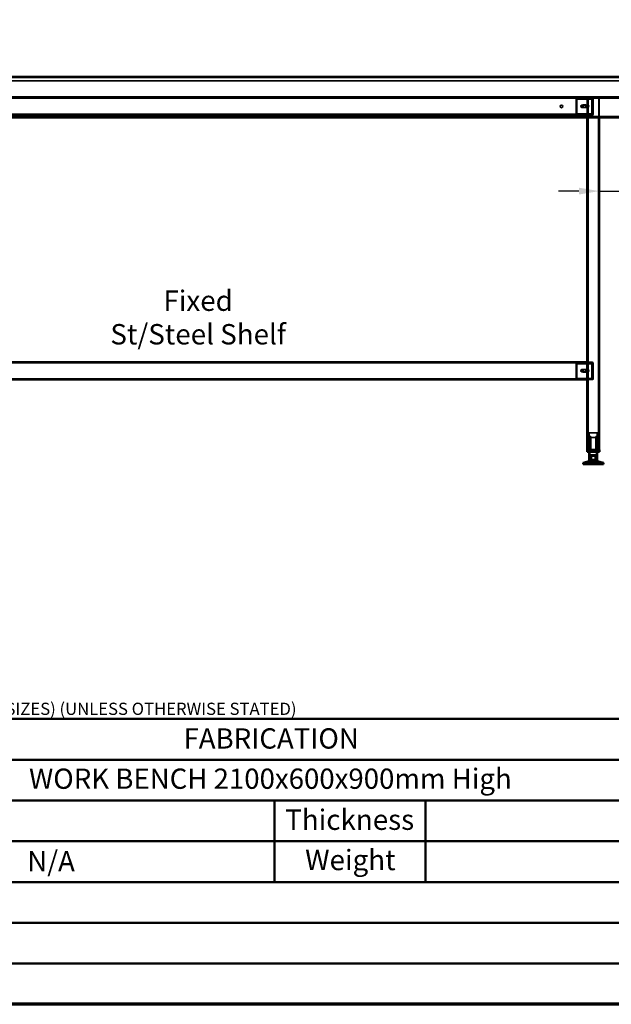
# Model space of a CAD drawing. Units: millimetres. Extents: x 65 to 5840, y 100 to 4100.
# Drawn here: x 1074 to 2527, y 100 to 2515 of the extents above; entities that cross this region are included whole.
import ezdxf
from ezdxf.enums import TextEntityAlignment as Align

# ---------------------------------------------------------------- set-up
doc = ezdxf.new("R2010")
doc.units = ezdxf.units.MM
doc.header["$LTSCALE"] = 20
for name, color, linetype, lineweight in [('Border (ISO)', 7, 'Continuous', 70), ('Dimension (ISO)', 7, 'Continuous', 25), ('Hidden (ISO)', 7, 'Continuous', 35), ('Hidden Narrow (ISO)', 7, 'Continuous', 25), ('Symbol (ISO)', 7, 'Continuous', 25), ('Title (ISO)', 7, 'Continuous', 50), ('Visible (ISO)', 7, 'Continuous', 50), ('Visible Narrow (ISO)', 7, 'Continuous', 35)]:
    doc.layers.add(name, color=color, linetype=linetype, lineweight=lineweight)
doc.styles.add('Note Text (ISO)', font='tahoma.ttf')
doc.styles.add('Text Style101', font='tahomabd.ttf')
doc.styles.add('Text Style102', font='tahomabd.ttf')
doc.styles.add('Text Style49', font='tahoma.ttf')
doc.dimstyles.new('Default (ISO)', dxfattribs={"dimscale": 20, "dimtxt": 2.5, "dimasz": 2.5, "dimexe": 1, "dimexo": 2, "dimgap": 0.762, "dimtad": 1, "dimtoh": 1, "dimdec": 1, "dimrnd": 1e-08, "dimzin": 0, "dimdsep": 46, "dimtxsty": 'Note Text (ISO)', "dimcen": 0.09, "dimdle": 10, "dimclrd": 256, "dimclre": 256, "dimclrt": 256, "dimadec": 1, "dimazin": 0, "dimtfac": 1.40208, "dimtmove": 0, "dimatfit": 3, "dimfxl": 1, "dimtolj": 1, "dimtzin": 0, "dimlwd": -1, "dimlwe": -1, "dimarcsym": 0})

# ---------------------------------------------------------------- blocks, each defined once
blk = doc.blocks.new('Borders Default Border')
at = {"layer": 'Border (ISO)', "flags": 128}
blk.add_lwpolyline([(5, 5), (5, 205), (292, 205), (292, 5), (5, 5)], dxfattribs=at)
blk = doc.blocks.new('Title Blocks Moffat2018')
at = {"layer": 'Title (ISO)'}
for p, q in [((113.3, 117.13), (318.3, 117.13)), ((113.3, 112.13), (258.3, 112.13)), ((117.05, 107.13), (248.3, 107.13)), ((193.3, 107.13), (193.3, 97.13)), ((211.84, 97.13), (211.84, 107.13)), ((113.3, 102.13), (318.3, 102.13)), ((113.3, 97.13), (258.3, 97.13)), ((113.3, 92.13), (258.3, 92.13)), ((113.3, 87.13), (318.3, 87.13)), ((113.3, 82.13), (318.3, 82.13))]:
    blk.add_line(p, q, dxfattribs=at)
at = {"layer": 'Title (ISO)', "attachment_point": 2, "style": 'Note Text (ISO)'}
for s, insert, char_height, width in [('\\fTahoma|b0|i0;\\H1.5000;ALL SHEET METAL DIMENSIONS ARE I/S (INSIDE SIZES) (UNLESS OTHERWISE STATED)', (155.41, 119.13), 1.5, 200), ('\\fTahoma|b0|i0;\\H2.4855;WORK BENCH 2100x600x900mm High', (192.78, 111.05), 2.4855, 248.7281), ('\\fTahoma|b0|i0;Thickness', (202.51, 106.03), 2.5, 31.6617), ('\\fTahoma|b0|i0;Weight', (202.6, 101.09), 2.5, 31.6617)]:
    blk.add_mtext(s, dxfattribs=dict(at, insert=insert, char_height=char_height, width=width))
at = {"layer": 'Title (ISO)'}
for tag, p, height, style in [('PROJECT_001', (182.12, 113.5), 2.49, 'Text Style49'), ('Product_No_001', (281.31, 113.76), 2.49, 'Text Style49'), ('Legacy_001', (162.94, 98.44), 2.49, 'Text Style49'), ('Quote_001', (285.3, 98.27), 2.49, 'Text Style49'), ('REVISION_NUMBER_001', (387.94, 89.63), 5, 'Text Style102'), ('CREATION_DATE_001', (350.4, 88.61), 2.49, 'Text Style49'), ('Sheet_Size_001', (393.06, 83.39), 2.5, 'Text Style101')]:
    blk.add_attdef(tag, p, '', height=height, dxfattribs=dict(at, style=style))
at = {"layer": 'Title (ISO)', "style": 'Text Style49'}
for tag, p in [('SMStyle', (165.89, 106.04)), ('Thickness', (230.11, 106.04)), ('Weight', (229.71, 100.98))]:
    blk.add_attdef(tag, text='', height=2.49, dxfattribs=at).set_placement(p, align=Align.TOP_CENTER)
for tag, p, rotation in [('SO_001', (285.3, 93.27), 359.9934), ('Initial_View_Scale_001', (345.28, 83.39), 0.0058)]:
    blk.add_attdef(tag, p, '', height=2.49, rotation=rotation, dxfattribs=at)
blk = doc.blocks.new('*D12')
at = {"layer": 'Defpoints', "color": 0, "transparency": 16777216}
for p in [(2562.2, 2277.6), (2497.2, 2094.9), (2562.2, 2094.9)]:
    blk.add_point(p, dxfattribs=at)
at = {"layer": 'Dimension (ISO)', "transparency": 16777216}
for p, q in [((2562.2, 2237.6), (2562.2, 2074.9)), ((2447.2, 2094.9), (2397.2, 2094.9)), ((2497.2, 2094.9), (2562.2, 2094.9)), ((2612.2, 2094.9), (2790.9, 2094.9))]:
    blk.add_line(p, q, dxfattribs=at)
for points in [[(2447.2, 2103.2), (2447.2, 2086.6), (2497.2, 2094.9)], [(2612.2, 2103.2), (2612.2, 2086.6), (2562.2, 2094.9)]]:
    blk.add_solid(points, dxfattribs=at)
at = {"layer": 'Dimension (ISO)', "transparency": 16777216, "insert": (2707, 2162.1), "char_height": 50, "attachment_point": 1, "style": 'Note Text (ISO)'}
blk.add_mtext('\\A1;65', dxfattribs=at)

msp = doc.modelspace()

# ---------------------------------------------------------------- linework, layer by layer
at = {"layer": 'Hidden (ISO)'}
for p, q in [((2560, 2374.2), (464.4, 2374.2)), ((2560, 2365.2), (464.4, 2365.2)), ((2560, 2324.2), (464.4, 2324.2)), ((2467.2, 2323), (557.2, 2323)), ((2440, 2319.5), (2440, 2285.4)), ((2440.4, 2285.4), (2440.4, 2319.5)), ((2441.6, 2320.3), (2440.8, 2321.9)), ((2442.1, 2320.3), (2441.2, 2321.9)), ((2441.4, 2319.5), (2441.4, 2285.4)), ((2441.8, 2285.4), (2441.8, 2319.5)), ((2442.7, 2320.9), (2442.7, 2322.5)), ((2442.7, 2322.5), (2443.2, 2322.5)), ((2442.7, 2320.5), (2442.7, 2320.9)), ((2443.2, 2320.5), (2442.7, 2320.5)), ((2443.2, 2322.5), (2467.2, 2322.5)), ((2443.2, 2322.5), (2443.2, 2320.9)), ((2443.2, 2320.9), (2443.2, 2320.5)), ((2443.2, 2320.5), (2467.2, 2320.5)), ((2457, 2322.5), (2457, 2320.5)), ((2462.4, 2322.5), (2462.4, 2320.5)), ((2467.2, 2323), (2467.2, 2324.2)), ((2467.2, 2324.2), (2467.2, 2323)), ((2467.2, 2323), (2469.6, 2323)), ((2467.2, 2323), (2467.2, 2275.4)), ((2467.2, 2322.5), (2481.1, 2322.5)), ((2467.2, 2320.5), (2481.1, 2320.5)), ((2468.4, 2323), (2468.4, 1460.4)), ((2494.8, 2323), (2469.6, 2323)), ((2472, 2322.5), (2472, 2320.5)), ((2477.4, 2322.5), (2477.4, 2320.5)), ((2479.2, 2285.4), (2479.2, 2319.5)), ((2479.6, 2319.5), (2479.6, 2285.4)), ((2480, 2323), (2480, 2324.2)), ((2480.9, 2320.3), (2480, 2321.9)), ((2481.3, 2320.3), (2480.4, 2321.9)), ((2480.6, 2285.4), (2480.6, 2319.5)), ((2480.7, 2322.5), (2480.7, 2320.9)), ((2480.7, 2320.9), (2480.7, 2320.5)), ((2481, 2324.2), (2481, 2323)), ((2481, 2283.4), (2481, 2322)), ((2481, 2319.5), (2481, 2285.4)), ((2481.1, 2322.5), (2481.1, 2320.5)), ((2482.2, 2283.4), (2482.2, 2322)), ((2494.8, 2323), (2497.2, 2323)), ((2496, 2323), (2496, 1460.4)), ((2497.2, 2323), (2497.2, 2275.4)), ((2467.9, 2306), (2453.8, 2306)), ((2467.9, 2300), (2453.8, 2300)), ((2457.3, 2306.2), (2458.7, 2306.2)), ((2457.3, 2299.8), (2458.7, 2299.8)), ((2458.7, 2306.2), (2462.6, 2306.2)), ((2462.6, 2299.8), (2458.7, 2299.8)), ((2462.6, 2306.2), (2463.7, 2306.2)), ((2462.6, 2299.8), (2463.7, 2299.8)), ((2468.4, 2300.1), (2468.4, 2305.9)), ((2469, 2306), (2468.8, 2306)), ((2469, 2300), (2468.8, 2300)), ((2469.5, 2305.9), (2469.5, 2300.1)), ((2470.7, 2301.3), (2470.7, 2304.7)), ((2560.8, 2276.6), (463.6, 2276.6)), ((2467.2, 2281.2), (557.2, 2281.2)), ((581.7, 2282.4), (2443.2, 2282.4)), ((2441.6, 2284.6), (2440.8, 2283)), ((2442.1, 2284.6), (2441.2, 2283)), ((2442.7, 2284), (2442.7, 2284.4)), ((2442.7, 2284.4), (2443.2, 2284.4)), ((2442.7, 2282.4), (2442.7, 2284)), ((2443.2, 2284.4), (2443.2, 2284)), ((2467.2, 2284.4), (2443.2, 2284.4)), ((2443.2, 2284), (2443.2, 2282.4)), ((2467.2, 2282.4), (2443.2, 2282.4)), ((2457, 2282.4), (2457, 2284.4)), ((2457, 2282.4), (2457, 2281.2)), ((2462.4, 2282.4), (2462.4, 2284.4)), ((2462.5, 2282.4), (2462.5, 2281.2)), ((2463.7, 2281.2), (2463.7, 2282.4)), ((2481.1, 2284.4), (2467.2, 2284.4)), ((2481.1, 2282.4), (2467.2, 2282.4)), ((2469.7, 2282.4), (2469.7, 2281.2)), ((2469.7, 2281.2), (2473.2, 2281.2)), ((2472, 2282.4), (2472, 2284.4)), ((2472, 2282.4), (2472, 2281.2)), ((2473.2, 2281.2), (2473.2, 2282.4)), ((2473.2, 2282.4), (2480, 2282.4)), ((2473.2, 2281.2), (2480, 2281.2)), ((2477.4, 2282.4), (2477.4, 2284.4)), ((2477.5, 2282.4), (2477.5, 2281.2)), ((2480.9, 2284.6), (2480, 2283)), ((2481.3, 2284.6), (2480.4, 2283)), ((2480.7, 2284.4), (2480.7, 2284)), ((2480.7, 2284), (2480.7, 2282.4)), ((2481.1, 2282.4), (2481.1, 2284.4)), ((2467.2, 1674.4), (557.2, 1674.4)), ((2440, 1670.5), (2440, 1636.4)), ((2440.4, 1636.4), (2440.4, 1670.5)), ((2441.6, 1671.3), (2440.8, 1672.9)), ((2442.1, 1671.3), (2441.2, 1672.9)), ((2441.4, 1670.5), (2441.4, 1636.4)), ((2441.8, 1636.4), (2441.8, 1670.5)), ((2442.7, 1671.9), (2442.7, 1673.5)), ((2442.7, 1673.5), (2443.2, 1673.5)), ((2442.7, 1671.5), (2442.7, 1671.9)), ((2443.2, 1671.5), (2442.7, 1671.5)), ((2443.2, 1673.5), (2467.2, 1673.5)), ((2443.2, 1673.5), (2443.2, 1671.9)), ((2443.2, 1671.9), (2443.2, 1671.5)), ((2443.2, 1671.5), (2467.2, 1671.5)), ((2457, 1673.5), (2457, 1671.5)), ((2462.4, 1673.5), (2462.4, 1671.5)), ((2467.2, 1675.4), (2480.2, 1675.4)), ((2480.2, 1674.4), (2467.2, 1674.4)), ((2467.2, 1673.5), (2481.1, 1673.5)), ((2467.2, 1671.5), (2481.1, 1671.5)), ((2472, 1673.5), (2472, 1671.5)), ((2477.4, 1673.5), (2477.4, 1671.5)), ((2479.2, 1636.4), (2479.2, 1670.5)), ((2479.6, 1670.5), (2479.6, 1636.4)), ((2480.9, 1671.3), (2480, 1672.9)), ((2481.3, 1671.3), (2480.4, 1672.9)), ((2480.6, 1636.4), (2480.6, 1670.5)), ((2480.7, 1673.5), (2480.7, 1671.9)), ((2480.7, 1671.9), (2480.7, 1671.5)), ((2481, 1670.5), (2481, 1636.4)), ((2481.1, 1673.5), (2481.1, 1671.5)), ((2481.2, 1634.4), (2481.2, 1673.4)), ((2482.2, 1634.4), (2482.2, 1673.4)), ((2467.9, 1657.4), (2453.8, 1657.4)), ((2467.9, 1651.4), (2453.8, 1651.4)), ((2457.3, 1657.2), (2458.7, 1657.2)), ((2457.3, 1650.8), (2458.7, 1650.8)), ((2458.7, 1657.2), (2462.6, 1657.2)), ((2462.6, 1650.8), (2458.7, 1650.8)), ((2462.6, 1657.2), (2463.7, 1657.2)), ((2462.6, 1650.8), (2463.7, 1650.8)), ((2468.4, 1651.5), (2468.4, 1657.3)), ((2469, 1657.4), (2468.8, 1657.4)), ((2469, 1651.4), (2468.8, 1651.4)), ((2469.5, 1657.3), (2469.5, 1651.5)), ((2470.7, 1652.7), (2470.7, 1656.1)), ((581.7, 1633.4), (2443.2, 1633.4)), ((2441.6, 1635.6), (2440.8, 1634)), ((2442.1, 1635.6), (2441.2, 1634)), ((2442.7, 1635), (2442.7, 1635.4)), ((2442.7, 1635.4), (2443.2, 1635.4)), ((2442.7, 1633.4), (2442.7, 1635)), ((2443.2, 1635.4), (2443.2, 1635)), ((2467.2, 1635.4), (2443.2, 1635.4)), ((2443.2, 1635), (2443.2, 1633.4)), ((2467.2, 1633.4), (2443.2, 1633.4)), ((2457, 1633.4), (2457, 1635.4)), ((2457, 1633.4), (2457, 1632.4)), ((2462.4, 1633.4), (2462.4, 1635.4)), ((2462.5, 1633.4), (2462.5, 1632.4)), ((2463.7, 1632.4), (2463.7, 1633.4)), ((2481.1, 1635.4), (2467.2, 1635.4)), ((2481.1, 1633.4), (2467.2, 1633.4)), ((2469.7, 1633.4), (2469.7, 1632.4)), ((2469.7, 1632.4), (2473.2, 1632.4)), ((2472, 1633.4), (2472, 1635.4)), ((2472, 1633.4), (2472, 1632.4)), ((2473.2, 1632.4), (2473.2, 1633.4)), ((2473.2, 1633.4), (2480.2, 1633.4)), ((2473.2, 1632.4), (2480.2, 1632.4)), ((2477.4, 1633.4), (2477.4, 1635.4)), ((2477.5, 1633.4), (2477.5, 1632.4)), ((2480.9, 1635.6), (2480, 1634)), ((2481.3, 1635.6), (2480.4, 1634)), ((2480.7, 1635.4), (2480.7, 1635)), ((2480.7, 1635), (2480.7, 1633.4)), ((2481.1, 1633.4), (2481.1, 1635.4)), ((2494.7, 1502.2), (2469.7, 1502.2)), ((2469.7, 1460.4), (2469.7, 1502.2)), ((2472.5, 1490.3), (2472.5, 1502.2)), ((2492, 1490.3), (2492, 1502.2)), ((2494.7, 1460.4), (2494.7, 1502.2)), ((2468.2, 1489.9), (2468.2, 1490.3)), ((2468.2, 1460.4), (2468.2, 1489.9)), ((2471.3, 1460.4), (2471.3, 1492.9)), ((2472.6, 1492.9), (2471.3, 1492.9)), ((2472.5, 1490.3), (2492, 1490.3)), ((2472.6, 1492.9), (2472.6, 1460.4)), ((2474.1, 1490.3), (2474.1, 1448.1)), ((2476.2, 1492.9), (2474.3, 1492.9)), ((2474.3, 1460.4), (2474.3, 1490.1)), ((2476.2, 1460.4), (2476.2, 1490.9)), ((2490.1, 1492.9), (2488.3, 1492.9)), ((2488.3, 1460.4), (2488.3, 1490.9)), ((2490.1, 1460.4), (2490.1, 1490.1)), ((2490.3, 1490.3), (2490.3, 1448.1)), ((2491.9, 1460.4), (2491.9, 1492.9)), ((2493.1, 1492.9), (2491.9, 1492.9)), ((2493.1, 1492.9), (2493.1, 1460.4)), ((2496.2, 1490.3), (2496.2, 1489.9)), ((2496.2, 1460.4), (2496.2, 1489.9)), ((2460.2, 1425.4), (2460.2, 1427.3)), ((2460.2, 1427.3), (2460.3, 1427.3)), ((2460.3, 1425.4), (2460.3, 1427.3)), ((2471, 1427.3), (2460.3, 1427.3)), ((2469.8, 1425.4), (2469.8, 1427.3)), ((2471, 1425.4), (2471, 1427.3)), ((2471, 1427.3), (2472.7, 1427.3)), ((2471.4, 1425.4), (2471.4, 1427.3)), ((2472.7, 1425.4), (2472.7, 1427.3)), ((2493, 1427.3), (2472.7, 1427.3)), ((2473, 1425.4), (2473, 1427.3)), ((2473, 1425.4), (2473, 1427.3)), ((2474.1, 1448.1), (2490.3, 1448.1)), ((2474.8, 1447), (2489.6, 1447)), ((2474.8, 1447), (2474.8, 1425.4)), ((2476.5, 1425.4), (2476.5, 1427.3)), ((2476.9, 1435.7), (2476.9, 1445.7)), ((2477, 1425.4), (2477, 1427.3)), ((2478.1, 1425.4), (2478.1, 1427.3)), ((2478.7, 1425.4), (2478.7, 1427.3)), ((2479.8, 1427.3), (2479.8, 1430.7)), ((2481, 1427.3), (2481, 1430.8)), ((2483.4, 1427.3), (2483.4, 1430.8)), ((2484.6, 1427.3), (2484.6, 1430.7)), ((2485.7, 1425.4), (2485.7, 1427.3)), ((2486.3, 1425.4), (2486.3, 1427.3)), ((2486.9, 1435.7), (2486.9, 1445.7)), ((2487.4, 1425.4), (2487.4, 1427.3)), ((2487.9, 1425.4), (2487.9, 1427.3)), ((2489.6, 1447), (2489.6, 1425.4)), ((2491.4, 1425.4), (2491.4, 1427.3)), ((2491.5, 1425.4), (2491.5, 1427.3)), ((2491.7, 1425.4), (2491.7, 1427.3)), ((2493, 1425.4), (2493, 1427.3)), ((2493, 1427.3), (2494.7, 1427.3)), ((2493.4, 1425.4), (2493.4, 1427.3)), ((2494.7, 1425.4), (2494.7, 1427.3)), ((2504.2, 1427.3), (2494.7, 1427.3)), ((2504.1, 1425.4), (2504.1, 1427.3)), ((2504.2, 1425.4), (2504.2, 1427.3))]:
    msp.add_line(p, q, dxfattribs=at)
msp.add_circle((2404.2, 2302.7), 3.2, dxfattribs=at)
for centre, radius, start, end in [((2480, 2322), 2.2, 0, 90), ((2480, 2322), 1, 0, 90), ((2480, 2283.4), 2.2, 270, 0), ((2480, 2283.4), 1, 270, 0), ((2480.2, 1673.4), 2, 0, 90), ((2480.2, 1673.4), 1, 0, 90), ((2480.2, 1634.4), 2, 270, 0), ((2480.2, 1634.4), 1, 270, 0)]:
    msp.add_arc(centre, radius, start, end, dxfattribs=at)
for centre, major_axis, start_param, end_param in [((2442.1, 2319.5), (0, -3), 3.805822, 4.712389), ((2442.5, 2319.5), (0, 3), 0.664229, 1.570796), ((2442.1, 2319.5), (0, 1), 0.664229, 1.570796), ((2442.5, 2319.5), (0, -1), 3.805822, 4.712389), ((2481.3, 2319.5), (0, 3), 0.664229, 1.570796), ((2481.7, 2319.5), (0, -3), 3.805822, 4.712389), ((2481.3, 2319.5), (0, -1), 3.805822, 4.712389), ((2481.7, 2319.5), (0, 1), 0.664229, 1.570796), ((2457.3, 2303), (0, 3.17), 0, 3.141593), ((2458.4, 2303), (0, -3.17), 3.141593, 6.283185), ((2458.7, 2303), (0, -3.17), 3.141593, 6.283185), ((2459.8, 2303), (0, 3.17), 0, 3.141593), ((2461.2, 2303), (0, -3.17), 0, 3.141593), ((2462.3, 2303), (0, 3.17), 3.141593, 6.283185), ((2462.6, 2303), (0, 3.17), 3.141593, 6.283185), ((2463.7, 2303), (0, -3.17), 0, 3.141593), ((2469, 2303), (0, -3), 4.123163, 5.301615), ((2469, 2303), (0, 3), 6.015422, 6.550949), ((2469, 2303), (0, -3), 6.015422, 6.550949), ((2467.2, 2303), (4.24, 0), 0.589226, 0.969532), ((2467.2, 2303), (4.24, 0), 5.313653, 5.693959), ((2469, 2303), (0, 3), 4.123163, 5.301615), ((2442.1, 2285.4), (0, -3), 4.712389, 5.618956), ((2442.5, 2285.4), (0, 3), 1.570796, 2.477363), ((2442.1, 2285.4), (0, 1), 1.570796, 2.477363), ((2442.5, 2285.4), (0, -1), 4.712389, 5.618956), ((2481.3, 2285.4), (0, 3), 1.570796, 2.477363), ((2481.7, 2285.4), (0, -3), 4.712389, 5.618956), ((2481.3, 2285.4), (0, -1), 4.712389, 5.618956), ((2481.7, 2285.4), (0, 1), 1.570796, 2.477363), ((2442.1, 1670.5), (0, -3), 3.805822, 4.712389), ((2442.5, 1670.5), (0, 3), 0.664229, 1.570796), ((2442.1, 1670.5), (0, 1), 0.664229, 1.570796), ((2442.5, 1670.5), (0, -1), 3.805822, 4.712389), ((2481.3, 1670.5), (0, 3), 0.664229, 1.570796), ((2481.7, 1670.5), (0, -3), 3.805822, 4.712389), ((2481.3, 1670.5), (0, -1), 3.805822, 4.712389), ((2481.7, 1670.5), (0, 1), 0.664229, 1.570796), ((2457.3, 1654), (0, 3.17), 0, 3.141593), ((2458.4, 1654), (0, -3.17), 3.141593, 6.283185), ((2458.7, 1654), (0, -3.17), 3.141593, 6.283185), ((2459.8, 1654), (0, 3.17), 0, 3.141593), ((2461.2, 1654), (0, -3.17), 0, 3.141593), ((2462.3, 1654), (0, 3.17), 3.141593, 6.283185), ((2462.6, 1654), (0, 3.17), 3.141593, 6.283185), ((2463.7, 1654), (0, -3.17), 0, 3.141593), ((2469, 1654.4), (0, -3), 4.123163, 5.301615), ((2469, 1654.4), (0, 3), 6.015422, 6.550949), ((2469, 1654.4), (0, -3), 6.015422, 6.550949), ((2467.2, 1654.4), (4.24, 0), 0.589226, 0.969532), ((2467.2, 1654.4), (4.24, 0), 5.313653, 5.693959), ((2469, 1654.4), (0, 3), 4.123163, 5.301615), ((2442.1, 1636.4), (0, -3), 4.712389, 5.618956), ((2442.5, 1636.4), (0, 3), 1.570796, 2.477363), ((2442.1, 1636.4), (0, 1), 1.570796, 2.477363), ((2442.5, 1636.4), (0, -1), 4.712389, 5.618956), ((2481.3, 1636.4), (0, 3), 1.570796, 2.477363), ((2481.7, 1636.4), (0, -3), 4.712389, 5.618956), ((2481.3, 1636.4), (0, -1), 4.712389, 5.618956), ((2481.7, 1636.4), (0, 1), 1.570796, 2.477363)]:
    msp.add_ellipse(centre, major_axis=major_axis, ratio=0.707107, start_param=start_param, end_param=end_param, dxfattribs=at)
for centre in [(2453.8, 2303), (2453.8, 1654.4)]:
    msp.add_ellipse(centre, major_axis=(0, -3), ratio=0.707107, dxfattribs=at)
for points, knots in [([(2442.7, 2322.5), (2442.4, 2322.5), (2442.1, 2322.5), (2441.4, 2322.2), (2441.1, 2322.1), (2440.8, 2321.9)], [0, 0, 0, 0, 0.1102018, 0.1102018, 0.2204035, 0.2204035, 0.2204035, 0.2204035]), ([(2441.2, 2321.9), (2441.5, 2322.1), (2441.8, 2322.2), (2442.5, 2322.5), (2442.8, 2322.5), (2443.2, 2322.5)], [0, 0, 0, 0, 0.1102018, 0.1102018, 0.2204035, 0.2204035, 0.2204035, 0.2204035]), ([(2441.6, 2320.3), (2441.8, 2320.4), (2442, 2320.4), (2442.4, 2320.5), (2442.6, 2320.5), (2442.7, 2320.5)], [0, 0, 0, 0, 0.0572704, 0.0572704, 0.1145408, 0.1145408, 0.1145408, 0.1145408]), ([(2443.2, 2320.5), (2443, 2320.5), (2442.8, 2320.5), (2442.4, 2320.4), (2442.2, 2320.4), (2442.1, 2320.3)], [0, 0, 0, 0, 0.0572704, 0.0572704, 0.1145408, 0.1145408, 0.1145408, 0.1145408]), ([(2480, 2321.9), (2480.1, 2322.1), (2480.2, 2322.2), (2480.4, 2322.5), (2480.5, 2322.5), (2480.7, 2322.5)], [0, 0, 0, 0, 0.1102018, 0.1102018, 0.2204035, 0.2204035, 0.2204035, 0.2204035]), ([(2481.1, 2322.5), (2481, 2322.5), (2480.8, 2322.5), (2480.6, 2322.2), (2480.5, 2322.1), (2480.4, 2321.9)], [0, 0, 0, 0, 0.1102018, 0.1102018, 0.2204035, 0.2204035, 0.2204035, 0.2204035]), ([(2480.7, 2320.9), (2480.7, 2320.9), (2480.7, 2320.9), (2480.7, 2320.8), (2480.7, 2320.7), (2480.7, 2320.6), (2480.8, 2320.5), (2480.8, 2320.4)], [0, 0, 0, 0, 0.0462649, 0.0462649, 0.0905883, 0.0905883, 0.1309708, 0.1309708, 0.1309708, 0.1309708]), ([(2480.7, 2320.5), (2480.7, 2320.5), (2480.7, 2320.5), (2480.8, 2320.4), (2480.8, 2320.4), (2480.9, 2320.3)], [0, 0, 0, 0, 0.0572704, 0.0572704, 0.1145408, 0.1145408, 0.1145408, 0.1145408]), ([(2481.1, 2320.9), (2481.1, 2320.9), (2481.1, 2320.9), (2481.1, 2320.8), (2481.1, 2320.7), (2481.2, 2320.6), (2481.2, 2320.5), (2481.3, 2320.4)], [0, 0, 0, 0, 0.0462649, 0.0462649, 0.0905883, 0.0905883, 0.1309708, 0.1309708, 0.1309708, 0.1309708]), ([(2481.3, 2320.3), (2481.3, 2320.4), (2481.2, 2320.4), (2481.1, 2320.5), (2481.1, 2320.5), (2481.1, 2320.5)], [0, 0, 0, 0, 0.0572704, 0.0572704, 0.1145408, 0.1145408, 0.1145408, 0.1145408]), ([(2469.6, 2305.5), (2469.3, 2305.6), (2469, 2305.7), (2468.4, 2305.9), (2468.1, 2306), (2467.7, 2306), (2467.5, 2305.9), (2467.3, 2305.7), (2467.2, 2305.6), (2467.2, 2305.5)], [0.9721062, 0.9721062, 0.9721062, 0.9721062, 1.06748, 1.06748, 1.1628537, 1.1628537, 1.2582274, 1.2582274, 1.3536011, 1.3536011, 1.3536011, 1.3536011]), ([(2467.2, 2300.5), (2467.2, 2300.4), (2467.3, 2300.2), (2467.5, 2300), (2467.7, 2300), (2468.1, 2300), (2468.4, 2300), (2469, 2300.2), (2469.3, 2300.4), (2469.6, 2300.5)], [0.1968705, 0.1968705, 0.1968705, 0.1968705, 0.2922442, 0.2922442, 0.3876179, 0.3876179, 0.4829916, 0.4829916, 0.5783653, 0.5783653, 0.5783653, 0.5783653]), ([(2468.4, 2305.9), (2468.4, 2305.9), (2468.4, 2305.9), (2468.6, 2306), (2468.7, 2306), (2468.9, 2306), (2469, 2306), (2469.3, 2305.9), (2469.4, 2305.9), (2469.5, 2305.9)], [0.0991716, 0.0991716, 0.0991716, 0.0991716, 0.1373144, 0.1373144, 0.183055, 0.183055, 0.2287956, 0.2287956, 0.2669385, 0.2669385, 0.2669385, 0.2669385]), ([(2469.5, 2300.1), (2469.4, 2300.1), (2469.3, 2300), (2469, 2300), (2468.9, 2300), (2468.7, 2300), (2468.6, 2300), (2468.4, 2300), (2468.4, 2300.1), (2468.4, 2300.1)], [0.4652817, 0.4652817, 0.4652817, 0.4652817, 0.5034245, 0.5034245, 0.5491651, 0.5491651, 0.5949057, 0.5949057, 0.6330486, 0.6330486, 0.6330486, 0.6330486]), ([(2440.8, 2283), (2441.1, 2282.8), (2441.4, 2282.7), (2442.1, 2282.4), (2442.4, 2282.4), (2442.7, 2282.4)], [0, 0, 0, 0, 0.1102018, 0.1102018, 0.2204035, 0.2204035, 0.2204035, 0.2204035]), ([(2443.2, 2282.4), (2442.8, 2282.4), (2442.5, 2282.4), (2441.8, 2282.7), (2441.5, 2282.8), (2441.2, 2283)], [0, 0, 0, 0, 0.1102018, 0.1102018, 0.2204035, 0.2204035, 0.2204035, 0.2204035]), ([(2442.7, 2284.4), (2442.6, 2284.4), (2442.4, 2284.4), (2442, 2284.5), (2441.8, 2284.5), (2441.6, 2284.6)], [0, 0, 0, 0, 0.0572704, 0.0572704, 0.1145408, 0.1145408, 0.1145408, 0.1145408]), ([(2442.1, 2284.6), (2442.2, 2284.5), (2442.4, 2284.5), (2442.8, 2284.4), (2443, 2284.4), (2443.2, 2284.4)], [0, 0, 0, 0, 0.0572704, 0.0572704, 0.1145408, 0.1145408, 0.1145408, 0.1145408]), ([(2480.7, 2282.4), (2480.5, 2282.4), (2480.4, 2282.4), (2480.2, 2282.7), (2480.1, 2282.8), (2480, 2283)], [0, 0, 0, 0, 0.1102018, 0.1102018, 0.2204035, 0.2204035, 0.2204035, 0.2204035]), ([(2480.4, 2283), (2480.5, 2282.8), (2480.6, 2282.7), (2480.8, 2282.4), (2481, 2282.4), (2481.1, 2282.4)], [0, 0, 0, 0, 0.1102018, 0.1102018, 0.2204035, 0.2204035, 0.2204035, 0.2204035]), ([(2480.9, 2284.6), (2480.8, 2284.5), (2480.8, 2284.5), (2480.7, 2284.4), (2480.7, 2284.4), (2480.7, 2284.4)], [0, 0, 0, 0, 0.0572704, 0.0572704, 0.1145408, 0.1145408, 0.1145408, 0.1145408]), ([(2480.8, 2284.5), (2480.8, 2284.4), (2480.7, 2284.3), (2480.7, 2284.2), (2480.7, 2284.1), (2480.7, 2284), (2480.7, 2284), (2480.7, 2284)], [0, 0, 0, 0, 0.0456783, 0.0456783, 0.0899311, 0.0899311, 0.1309726, 0.1309726, 0.1309726, 0.1309726]), ([(2481.1, 2284.4), (2481.1, 2284.4), (2481.1, 2284.4), (2481.2, 2284.5), (2481.3, 2284.5), (2481.3, 2284.6)], [0, 0, 0, 0, 0.0572704, 0.0572704, 0.1145408, 0.1145408, 0.1145408, 0.1145408]), ([(2481.3, 2284.5), (2481.2, 2284.4), (2481.2, 2284.3), (2481.1, 2284.2), (2481.1, 2284.1), (2481.1, 2284), (2481.1, 2284), (2481.1, 2284)], [0, 0, 0, 0, 0.0456783, 0.0456783, 0.0899311, 0.0899311, 0.1309726, 0.1309726, 0.1309726, 0.1309726]), ([(2442.7, 1673.5), (2442.4, 1673.5), (2442.1, 1673.5), (2441.4, 1673.2), (2441.1, 1673.1), (2440.8, 1672.9)], [0, 0, 0, 0, 0.1102018, 0.1102018, 0.2204035, 0.2204035, 0.2204035, 0.2204035]), ([(2441.2, 1672.9), (2441.5, 1673.1), (2441.8, 1673.2), (2442.5, 1673.5), (2442.8, 1673.5), (2443.2, 1673.5)], [0, 0, 0, 0, 0.1102018, 0.1102018, 0.2204035, 0.2204035, 0.2204035, 0.2204035]), ([(2441.6, 1671.3), (2441.8, 1671.4), (2442, 1671.4), (2442.4, 1671.5), (2442.6, 1671.5), (2442.7, 1671.5)], [0, 0, 0, 0, 0.0572704, 0.0572704, 0.1145408, 0.1145408, 0.1145408, 0.1145408]), ([(2443.2, 1671.5), (2443, 1671.5), (2442.8, 1671.5), (2442.4, 1671.4), (2442.2, 1671.4), (2442.1, 1671.3)], [0, 0, 0, 0, 0.0572704, 0.0572704, 0.1145408, 0.1145408, 0.1145408, 0.1145408]), ([(2480, 1672.9), (2480.1, 1673.1), (2480.2, 1673.2), (2480.4, 1673.5), (2480.5, 1673.5), (2480.7, 1673.5)], [0, 0, 0, 0, 0.1102018, 0.1102018, 0.2204035, 0.2204035, 0.2204035, 0.2204035]), ([(2481.1, 1673.5), (2481, 1673.5), (2480.8, 1673.5), (2480.6, 1673.2), (2480.5, 1673.1), (2480.4, 1672.9)], [0, 0, 0, 0, 0.1102018, 0.1102018, 0.2204035, 0.2204035, 0.2204035, 0.2204035]), ([(2480.7, 1671.9), (2480.7, 1671.9), (2480.7, 1671.9), (2480.7, 1671.8), (2480.7, 1671.7), (2480.7, 1671.6), (2480.8, 1671.5), (2480.8, 1671.4)], [0, 0, 0, 0, 0.0462649, 0.0462649, 0.0905883, 0.0905883, 0.1309708, 0.1309708, 0.1309708, 0.1309708]), ([(2480.7, 1671.5), (2480.7, 1671.5), (2480.7, 1671.5), (2480.8, 1671.4), (2480.8, 1671.4), (2480.9, 1671.3)], [0, 0, 0, 0, 0.0572704, 0.0572704, 0.1145408, 0.1145408, 0.1145408, 0.1145408]), ([(2481.1, 1671.9), (2481.1, 1671.9), (2481.1, 1671.9), (2481.1, 1671.8), (2481.1, 1671.7), (2481.2, 1671.6), (2481.2, 1671.5), (2481.3, 1671.4)], [0, 0, 0, 0, 0.0462649, 0.0462649, 0.0905883, 0.0905883, 0.1309708, 0.1309708, 0.1309708, 0.1309708]), ([(2481.3, 1671.3), (2481.3, 1671.4), (2481.2, 1671.4), (2481.1, 1671.5), (2481.1, 1671.5), (2481.1, 1671.5)], [0, 0, 0, 0, 0.0572704, 0.0572704, 0.1145408, 0.1145408, 0.1145408, 0.1145408]), ([(2469.6, 1656.9), (2469.3, 1657), (2469, 1657.1), (2468.4, 1657.3), (2468.1, 1657.4), (2467.7, 1657.4), (2467.5, 1657.3), (2467.3, 1657.1), (2467.2, 1657), (2467.2, 1656.9)], [0.9721062, 0.9721062, 0.9721062, 0.9721062, 1.06748, 1.06748, 1.1628537, 1.1628537, 1.2582274, 1.2582274, 1.3536011, 1.3536011, 1.3536011, 1.3536011]), ([(2467.2, 1651.9), (2467.2, 1651.8), (2467.3, 1651.6), (2467.5, 1651.4), (2467.7, 1651.4), (2468.1, 1651.4), (2468.4, 1651.4), (2469, 1651.6), (2469.3, 1651.8), (2469.6, 1651.9)], [0.1968705, 0.1968705, 0.1968705, 0.1968705, 0.2922442, 0.2922442, 0.3876179, 0.3876179, 0.4829916, 0.4829916, 0.5783653, 0.5783653, 0.5783653, 0.5783653]), ([(2468.4, 1657.3), (2468.4, 1657.3), (2468.4, 1657.3), (2468.6, 1657.4), (2468.7, 1657.4), (2468.9, 1657.4), (2469, 1657.4), (2469.3, 1657.3), (2469.4, 1657.3), (2469.5, 1657.3)], [0.0991716, 0.0991716, 0.0991716, 0.0991716, 0.1373144, 0.1373144, 0.183055, 0.183055, 0.2287956, 0.2287956, 0.2669385, 0.2669385, 0.2669385, 0.2669385]), ([(2469.5, 1651.5), (2469.4, 1651.5), (2469.3, 1651.4), (2469, 1651.4), (2468.9, 1651.4), (2468.7, 1651.4), (2468.6, 1651.4), (2468.4, 1651.4), (2468.4, 1651.5), (2468.4, 1651.5)], [0.4652817, 0.4652817, 0.4652817, 0.4652817, 0.5034245, 0.5034245, 0.5491651, 0.5491651, 0.5949057, 0.5949057, 0.6330486, 0.6330486, 0.6330486, 0.6330486]), ([(2440.8, 1634), (2441.1, 1633.8), (2441.4, 1633.7), (2442.1, 1633.4), (2442.4, 1633.4), (2442.7, 1633.4)], [0, 0, 0, 0, 0.1102018, 0.1102018, 0.2204035, 0.2204035, 0.2204035, 0.2204035]), ([(2443.2, 1633.4), (2442.8, 1633.4), (2442.5, 1633.4), (2441.8, 1633.7), (2441.5, 1633.8), (2441.2, 1634)], [0, 0, 0, 0, 0.1102018, 0.1102018, 0.2204035, 0.2204035, 0.2204035, 0.2204035]), ([(2442.7, 1635.4), (2442.6, 1635.4), (2442.4, 1635.4), (2442, 1635.5), (2441.8, 1635.5), (2441.6, 1635.6)], [0, 0, 0, 0, 0.0572704, 0.0572704, 0.1145408, 0.1145408, 0.1145408, 0.1145408]), ([(2442.1, 1635.6), (2442.2, 1635.5), (2442.4, 1635.5), (2442.8, 1635.4), (2443, 1635.4), (2443.2, 1635.4)], [0, 0, 0, 0, 0.0572704, 0.0572704, 0.1145408, 0.1145408, 0.1145408, 0.1145408]), ([(2480.7, 1633.4), (2480.5, 1633.4), (2480.4, 1633.4), (2480.2, 1633.7), (2480.1, 1633.8), (2480, 1634)], [0, 0, 0, 0, 0.1102018, 0.1102018, 0.2204035, 0.2204035, 0.2204035, 0.2204035]), ([(2480.4, 1634), (2480.5, 1633.8), (2480.6, 1633.7), (2480.8, 1633.4), (2481, 1633.4), (2481.1, 1633.4)], [0, 0, 0, 0, 0.1102018, 0.1102018, 0.2204035, 0.2204035, 0.2204035, 0.2204035]), ([(2480.9, 1635.6), (2480.8, 1635.5), (2480.8, 1635.5), (2480.7, 1635.4), (2480.7, 1635.4), (2480.7, 1635.4)], [0, 0, 0, 0, 0.0572704, 0.0572704, 0.1145408, 0.1145408, 0.1145408, 0.1145408]), ([(2480.8, 1635.5), (2480.8, 1635.4), (2480.7, 1635.3), (2480.7, 1635.2), (2480.7, 1635.1), (2480.7, 1635), (2480.7, 1635), (2480.7, 1635)], [0, 0, 0, 0, 0.0456783, 0.0456783, 0.0899311, 0.0899311, 0.1309726, 0.1309726, 0.1309726, 0.1309726]), ([(2481.1, 1635.4), (2481.1, 1635.4), (2481.1, 1635.4), (2481.2, 1635.5), (2481.3, 1635.5), (2481.3, 1635.6)], [0, 0, 0, 0, 0.0572704, 0.0572704, 0.1145408, 0.1145408, 0.1145408, 0.1145408]), ([(2481.3, 1635.5), (2481.2, 1635.4), (2481.2, 1635.3), (2481.1, 1635.2), (2481.1, 1635.1), (2481.1, 1635), (2481.1, 1635), (2481.1, 1635)], [0, 0, 0, 0, 0.0456783, 0.0456783, 0.0899311, 0.0899311, 0.1309726, 0.1309726, 0.1309726, 0.1309726]), ([(2468.7, 1490.9), (2468.7, 1490.9), (2468.7, 1490.9), (2468.6, 1490.8), (2468.5, 1490.7), (2468.5, 1490.7), (2468.4, 1490.6), (2468.4, 1490.6), (2468.3, 1490.5), (2468.2, 1490.4), (2468.2, 1490.3), (2468.2, 1490.3), (2468.2, 1490.3)], [-0.0260779, -0.0260779, -0.0260779, -0.0260779, -0.02496678, -0.02496678, 0, 0, 0, 0.024343, 0.024343, 0.04868601, 0.04868601, 0.06761836, 0.06761836, 0.06761836, 0.06761836]), ([(2468.2, 1489.9), (2468.2, 1489.9), (2468.2, 1489.9), (2468.2, 1489.9), (2468.2, 1489.9), (2468.2, 1489.9), (2468.2, 1489.9), (2468.3, 1489.9), (2468.3, 1489.9), (2468.3, 1489.9), (2468.4, 1489.9), (2468.4, 1489.9), (2468.5, 1490), (2468.6, 1490), (2468.6, 1490.1), (2468.7, 1490.1)], [0.06491063, 0.06491063, 0.06491063, 0.06491063, 0.06934501, 0.06934501, 0.07968777, 0.07968777, 0.09003053, 0.09003053, 0.10037329, 0.10037329, 0.11071605, 0.11071605, 0.13140157, 0.13140157, 0.14703622, 0.14703622, 0.14703622, 0.14703622]), ([(2474.3, 1490.1), (2474.3, 1490.1), (2474.3, 1490), (2474.3, 1490), (2474.3, 1489.9), (2474.4, 1489.9), (2474.4, 1489.9), (2474.5, 1489.9), (2474.5, 1489.9), (2474.6, 1489.9), (2474.6, 1489.9), (2474.7, 1489.9), (2474.7, 1489.9), (2474.7, 1489.9), (2474.8, 1489.9), (2474.8, 1489.9)], [0.03302484, 0.03302484, 0.03302484, 0.03302484, 0.04865949, 0.04865949, 0.06934501, 0.06934501, 0.07968777, 0.07968777, 0.09003053, 0.09003053, 0.10037329, 0.10037329, 0.11071605, 0.11071605, 0.11515043, 0.11515043, 0.11515043, 0.11515043]), ([(2475.7, 1490.3), (2475.7, 1490.3), (2475.8, 1490.3), (2475.9, 1490.4), (2476, 1490.5), (2476.1, 1490.6), (2476.1, 1490.6), (2476.1, 1490.7), (2476.2, 1490.8), (2476.2, 1490.9), (2476.2, 1490.9), (2476.2, 1490.9)], [0.1125407, 0.1125407, 0.1125407, 0.1125407, 0.13147305, 0.13147305, 0.15581605, 0.15581605, 0.18015905, 0.18015905, 0.20512584, 0.20512584, 0.20623695, 0.20623695, 0.20623695, 0.20623695]), ([(2488.3, 1490.9), (2488.3, 1490.9), (2488.3, 1490.9), (2488.3, 1490.8), (2488.3, 1490.7), (2488.3, 1490.7), (2488.3, 1490.6), (2488.4, 1490.6), (2488.5, 1490.5), (2488.5, 1490.4), (2488.6, 1490.3), (2488.7, 1490.3), (2488.8, 1490.3)], [-0.0260779, -0.0260779, -0.0260779, -0.0260779, -0.02496678, -0.02496678, 0, 0, 0, 0.024343, 0.024343, 0.04868601, 0.04868601, 0.06761836, 0.06761836, 0.06761836, 0.06761836]), ([(2489.6, 1489.9), (2489.7, 1489.9), (2489.7, 1489.9), (2489.7, 1489.9), (2489.8, 1489.9), (2489.8, 1489.9), (2489.9, 1489.9), (2489.9, 1489.9), (2489.9, 1489.9), (2490, 1489.9), (2490, 1489.9), (2490.1, 1489.9), (2490.1, 1490), (2490.1, 1490), (2490.1, 1490.1), (2490.1, 1490.1)], [0.06491063, 0.06491063, 0.06491063, 0.06491063, 0.06934501, 0.06934501, 0.07968777, 0.07968777, 0.09003053, 0.09003053, 0.10037329, 0.10037329, 0.11071605, 0.11071605, 0.13140157, 0.13140157, 0.14703622, 0.14703622, 0.14703622, 0.14703622]), ([(2496.2, 1490.3), (2496.2, 1490.3), (2496.2, 1490.3), (2496.2, 1490.4), (2496.1, 1490.5), (2496, 1490.6), (2496, 1490.6), (2495.9, 1490.7), (2495.8, 1490.8), (2495.7, 1490.9), (2495.7, 1490.9), (2495.7, 1490.9)], [0.1125407, 0.1125407, 0.1125407, 0.1125407, 0.13147305, 0.13147305, 0.15581605, 0.15581605, 0.18015905, 0.18015905, 0.20512584, 0.20512584, 0.20623695, 0.20623695, 0.20623695, 0.20623695]), ([(2495.7, 1490.1), (2495.8, 1490.1), (2495.8, 1490), (2495.9, 1490), (2496, 1489.9), (2496.1, 1489.9), (2496.1, 1489.9), (2496.1, 1489.9), (2496.2, 1489.9), (2496.2, 1489.9), (2496.2, 1489.9), (2496.2, 1489.9), (2496.2, 1489.9), (2496.2, 1489.9), (2496.2, 1489.9), (2496.2, 1489.9)], [0.03302484, 0.03302484, 0.03302484, 0.03302484, 0.04865949, 0.04865949, 0.06934501, 0.06934501, 0.07968777, 0.07968777, 0.09003053, 0.09003053, 0.10037329, 0.10037329, 0.11071605, 0.11071605, 0.11515043, 0.11515043, 0.11515043, 0.11515043]), ([(2483.4, 1430.8), (2483.4, 1430.9), (2483.3, 1430.9), (2483.1, 1431), (2483, 1431.1), (2482.7, 1431.2), (2482.5, 1431.2), (2482.1, 1431.2), (2481.9, 1431.3), (2481.5, 1431.3), (2481.2, 1431.2), (2480.8, 1431.2), (2480.6, 1431.2), (2480.3, 1431.1), (2480.1, 1431), (2479.9, 1430.9), (2479.9, 1430.9), (2479.8, 1430.7), (2479.8, 1430.7), (2479.9, 1430.6), (2480.1, 1430.5), (2480.4, 1430.4), (2480.6, 1430.4), (2481, 1430.3), (2481.3, 1430.3), (2481.8, 1430.3), (2482.1, 1430.3), (2482.5, 1430.4), (2482.7, 1430.4), (2483.1, 1430.5), (2483.2, 1430.6), (2483.4, 1430.7), (2483.4, 1430.7), (2483.4, 1430.8)], [0, 0, 0, 0, 0.065465, 0.065465, 0.130931, 0.130931, 0.193894, 0.193894, 0.256857, 0.256857, 0.31982, 0.31982, 0.382784, 0.382784, 0.448249, 0.448249, 0.513714, 0.513714, 0.588187, 0.588187, 0.66266, 0.66266, 0.735704, 0.735704, 0.808747, 0.808747, 0.881791, 0.881791, 0.954835, 0.954835, 1.029308, 1.029308, 1.103781, 1.103781, 1.103781, 1.103781])]:
    msp.add_open_spline(points, degree=3, knots=knots, dxfattribs=at)
for points, weights in [([(2468.7, 1490.9), (2470.1, 1492), (2471.3, 1492.9)], [1.00555323783, 1.00729894657, 1]), ([(2472.6, 1492.9), (2470.8, 1491.7), (2468.7, 1490.1)], [1, 1.0116011461, 1.00403496666]), ([(2474.3, 1490.1), (2474.3, 1491.7), (2474.3, 1492.9)], [1.00403496666, 1.0116011461, 1]), ([(2475.7, 1490.3), (2475.2, 1490.1), (2474.8, 1489.9)], [1.03460130433, 1.02812268954, 1.02086150291]), ([(2476.2, 1492.9), (2476.2, 1492), (2476.2, 1490.9)], [1, 1.00729894657, 1.00555323783]), ([(2488.3, 1490.9), (2488.3, 1492), (2488.3, 1492.9)], [1.00555323783, 1.00729894657, 1]), ([(2489.6, 1489.9), (2489.2, 1490.1), (2488.8, 1490.3)], [1.02086150291, 1.02812268954, 1.03460130433]), ([(2490.1, 1492.9), (2490.1, 1491.7), (2490.1, 1490.1)], [1, 1.0116011461, 1.00403496666]), ([(2495.7, 1490.1), (2493.6, 1491.7), (2491.9, 1492.9)], [1.00403496666, 1.0116011461, 1]), ([(2493.1, 1492.9), (2494.3, 1492), (2495.7, 1490.9)], [1, 1.00729894657, 1.00555323783])]:
    msp.add_rational_spline(points, weights, degree=2, dxfattribs=at)
at = {"layer": 'Hidden Narrow (ISO)'}
for p, q in [((2467.2, 2322), (557.2, 2322)), ((2440.4, 2319.5), (2440, 2319.5)), ((2441.8, 2319.5), (2440.4, 2319.5)), ((2481, 2319.5), (2441.8, 2319.5)), ((2469.6, 2323), (2469.6, 2275.4)), ((2480, 2323), (2480, 2324.2)), ((2482.2, 2322), (2481, 2322)), ((2494.8, 2323), (2494.8, 2275.4)), ((2467.2, 2283.4), (557.2, 2283.4)), ((2440, 2285.4), (2440.4, 2285.4)), ((2440.4, 2285.4), (2441.8, 2285.4)), ((2441.8, 2285.4), (2481, 2285.4)), ((2480, 2281.2), (2480, 2282.4)), ((2482.2, 2283.4), (2481, 2283.4)), ((2440.4, 1670.5), (2440, 1670.5)), ((2441.8, 1670.5), (2440.4, 1670.5)), ((2481, 1670.5), (2441.8, 1670.5)), ((2480.2, 1674.4), (2480.2, 1675.4)), ((2482.2, 1673.4), (2481.2, 1673.4)), ((2440, 1636.4), (2440.4, 1636.4)), ((2440.4, 1636.4), (2441.8, 1636.4)), ((2441.8, 1636.4), (2481, 1636.4)), ((2480.2, 1632.4), (2480.2, 1633.4)), ((2482.2, 1634.4), (2481.2, 1634.4)), ((2468.7, 1490.1), (2468.7, 1490.9)), ((2468.7, 1460.4), (2468.7, 1490.1)), ((2474.8, 1460.4), (2474.8, 1489.9)), ((2475.7, 1460.4), (2475.7, 1490.3)), ((2488.8, 1460.4), (2488.8, 1490.3)), ((2489.6, 1460.4), (2489.6, 1489.9)), ((2495.7, 1490.1), (2495.7, 1490.9)), ((2495.7, 1460.4), (2495.7, 1490.1))]:
    msp.add_line(p, q, dxfattribs=at)
at = {"layer": 'Visible (ISO)'}
for p, q in [((464.4, 2375.4), (2560, 2375.4)), ((464.4, 2325.4), (2560, 2325.4)), ((2560.8, 2275.4), (463.6, 2275.4)), ((2467.2, 2275.4), (2467.2, 1460.4)), ((2497.2, 2275.4), (2497.2, 1460.4)), ((557.2, 1675.4), (2467.2, 1675.4)), ((2467.2, 1632.4), (557.2, 1632.4)), ((2467.1, 1460.4), (2497.4, 1460.4)), ((2467.1, 1455.4), (2467.1, 1460.4)), ((2497.4, 1455.4), (2467.1, 1455.4)), ((2472.2, 1455.4), (2472.2, 1445.7)), ((2492.2, 1455.4), (2492.2, 1445.7)), ((2497.4, 1455.4), (2497.4, 1460.4)), ((2472.2, 1432.7), (2457.2, 1428.7)), ((2457.2, 1428.7), (2507.2, 1428.7)), ((2457.2, 1428.7), (2457.2, 1425.4)), ((2457.2, 1425.4), (2507.2, 1425.4)), ((2472.2, 1445.7), (2472.2, 1445.7)), ((2477.5, 1445.7), (2472.2, 1445.7)), ((2472.2, 1445.7), (2472.2, 1435.7)), ((2472.2, 1435.7), (2472.2, 1435.7)), ((2472.2, 1435.7), (2477.5, 1435.7)), ((2472.2, 1435.7), (2472.2, 1432.7)), ((2472.2, 1432.7), (2492.2, 1432.7)), ((2487.5, 1445.7), (2477.5, 1445.7)), ((2477.5, 1435.7), (2477.5, 1445.7)), ((2477.5, 1435.7), (2487.5, 1435.7)), ((2492.2, 1445.7), (2487.5, 1445.7)), ((2487.5, 1435.7), (2487.5, 1445.7)), ((2487.5, 1435.7), (2492.2, 1435.7)), ((2492.2, 1435.7), (2492.2, 1445.7)), ((2492.2, 1435.7), (2492.2, 1432.7)), ((2492.2, 1432.7), (2507.2, 1428.7)), ((2507.2, 1428.7), (2507.2, 1425.4))]:
    msp.add_line(p, q, dxfattribs=at)
msp.add_open_spline([(2481, 1430.8), (2481, 1430.9), (2481.1, 1430.9), (2481.3, 1431), (2481.4, 1431.1), (2481.7, 1431.2), (2481.9, 1431.2), (2482.3, 1431.2), (2482.5, 1431.3), (2483, 1431.3), (2483.2, 1431.2), (2483.6, 1431.2), (2483.8, 1431.2), (2484.1, 1431.1), (2484.3, 1431), (2484.5, 1430.9), (2484.6, 1430.9), (2484.6, 1430.7), (2484.6, 1430.7), (2484.5, 1430.6), (2484.3, 1430.5), (2484, 1430.4), (2483.8, 1430.4), (2483.4, 1430.3), (2483.1, 1430.3), (2482.6, 1430.3), (2482.4, 1430.3), (2481.9, 1430.4), (2481.7, 1430.4), (2481.3, 1430.5), (2481.2, 1430.6), (2481, 1430.7), (2481, 1430.7), (2481, 1430.8)], degree=3, knots=[0, 0, 0, 0, 0.065465, 0.065465, 0.130931, 0.130931, 0.193894, 0.193894, 0.256857, 0.256857, 0.31982, 0.31982, 0.382784, 0.382784, 0.448249, 0.448249, 0.513714, 0.513714, 0.588187, 0.588187, 0.66266, 0.66266, 0.735704, 0.735704, 0.808747, 0.808747, 0.881791, 0.881791, 0.954835, 0.954835, 1.029308, 1.029308, 1.103781, 1.103781, 1.103781, 1.103781], dxfattribs=at)
at = {"layer": 'Visible Narrow (ISO)'}
for p, q in [((464.4, 2373.2), (2560, 2373.2)), ((2562.2, 2323.2), (462.2, 2323.2)), ((464.4, 2326.4), (2560, 2326.4)), ((2560.8, 2277.6), (463.6, 2277.6)), ((2469.6, 2275.4), (2469.6, 1460.4)), ((2494.8, 2275.4), (2494.8, 1460.4)), ((2467.2, 1673.4), (557.2, 1673.4)), ((2467.2, 1634.4), (557.2, 1634.4))]:
    msp.add_line(p, q, dxfattribs=at)

# ---------------------------------------------------------------- block references
at = {"xscale": 20, "yscale": 20, "zscale": 20}
msp.add_blockref('Borders Default Border', (0, 0), dxfattribs=at)
ref = msp.add_blockref('Title Blocks Moffat2018', (-2166, -1542.7), dxfattribs=dict(xscale=20, yscale=20, zscale=20))
ref.add_attrib('PROJECT_001', 'FABRICATION', (1476.3, 727.3), dxfattribs={"layer": 'Title (ISO)', "height": 49.71, "style": 'Text Style49'})
ref.add_attrib('Legacy_001', 'N/A', (1092.7, 426.1), dxfattribs={"layer": 'Title (ISO)', "height": 49.71, "style": 'Text Style49'})

# ---------------------------------------------------------------- texts
at = {"layer": 'Symbol (ISO)', "insert": (1512.2, 1784.9), "char_height": 50, "width": 8702.874, "attachment_point": 5, "line_spacing_factor": 0.987884, "style": 'Note Text (ISO)'}
msp.add_mtext('\\fTahoma|b0|i0;Fixed\\P\\fTahoma|b0|i0;St/Steel Shelf', dxfattribs=at)

# ---------------------------------------------------------------- dimensions: what is measured, and where the dimension line sits
at = {"layer": 'Dimension (ISO)'}
dim = msp.add_linear_dim(base=(2562.2, 2094.9), p1=(2497.2, 2094.9), p2=(2562.2, 2277.6), angle=180, dimstyle='Default (ISO)', override={"dimgap": 0.762, "dimtoh": 0, "dimdec": 0, "dimse1": 1, "dimtol": 0, "dimlim": 0, "dimtp": 0, "dimtm": 0, "dimtdec": 2, "dimtofl": 1, "dimatfit": 1}, dxfattribs=at)
dim.commit()
dim.dimension.update_dxf_attribs({"geometry": '*D12', "text_midpoint": (2741.4, 2094.9), "dimtype": 160})

doc.saveas('drawing.dxf')
